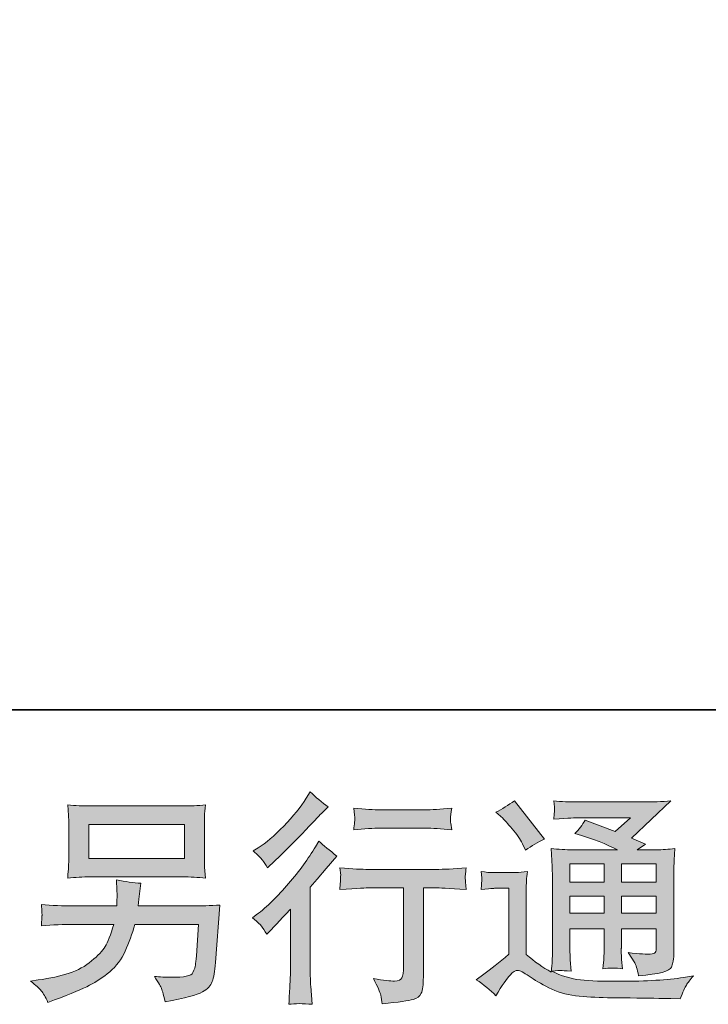
# Model space of a CAD drawing. Units: inches. Extents: x -586 to 3250, y -757 to 1442.
# Drawn here: x 2037 to 2316, y -756 to -357 of the extents above; entities that cross this region are included whole.
import ezdxf

# ---------------------------------------------------------------- set-up
doc = ezdxf.new("R2010")
doc.units = ezdxf.units.IN
doc.header["$MEASUREMENT"] = 0
doc.layers.add('图层 1', color=7, linetype='Continuous')

msp = doc.modelspace()

# ---------------------------------------------------------------- hatches: boundary and pattern name
at = {"layer": '图层 1'}
h = msp.add_hatch(color=7, dxfattribs=at)
h.dxf.hatch_style = 2
edge = h.paths.add_edge_path()
edge.add_spline(control_points=[(2137.25, -727.41), (2137.25, -727.41), (2138.42, -726.15), (2138.42, -726.15), (2138.42, -726.15), (2142.92, -721.47), (2142.92, -721.47), (2143.77, -720.57), (2145.06, -719.15), (2146.8, -717.23), (2146.8, -717.23), (2146.8, -742.64), (2146.8, -742.64), (2146.8, -744.14), (2146.74, -745.89), (2146.62, -747.87), (2146.5, -749.85), (2146.35, -752.49), (2146.17, -755.8), (2148.69, -755.44), (2151.84, -755.44), (2155.57, -755.8), (2155.57, -755.8), (2155.03, -748.5), (2155.03, -748.5), (2154.91, -747.06), (2154.85, -745.1), (2154.85, -742.64), (2154.85, -742.64), (2154.85, -708.31), (2154.85, -708.31), (2154.85, -708.31), (2157.64, -705.07), (2157.64, -705.07), (2157.64, -705.07), (2161.34, -700.83), (2161.34, -700.83), (2161.34, -700.83), (2165.66, -695.79), (2165.66, -695.79), (2162.66, -693.45), (2160.19, -691.4), (2158.27, -689.66), (2158.27, -689.66), (2156.92, -692), (2156.92, -692), (2154.1, -696.75), (2150.49, -701.7), (2146.08, -706.87), (2141.69, -712.04), (2137.34, -716.27), (2133.01, -719.58), (2133.01, -719.58), (2131.48, -720.75), (2131.48, -720.75), (2133.76, -722.43), (2135.69, -724.65), (2137.25, -727.41)], knot_values=[0, 0, 0, 0, 1, 1, 1, 2, 2, 2, 3, 3, 3, 4, 4, 4, 5, 5, 5, 6, 6, 6, 7, 7, 7, 8, 8, 8, 9, 9, 9, 10, 10, 10, 11, 11, 11, 12, 12, 12, 13, 13, 13, 14, 14, 14, 15, 15, 15, 16, 16, 16, 17, 17, 17, 18, 18, 18, 19, 19, 19, 19], degree=3, periodic=0)
edge = h.paths.add_edge_path()
edge.add_spline(control_points=[(2135.51, -697.41), (2136.08, -698.13), (2136.77, -699.15), (2137.55, -700.47), (2137.55, -700.47), (2138.63, -699.48), (2138.63, -699.48), (2143.01, -695.46), (2147.31, -691.19), (2151.51, -686.72), (2155.72, -682.24), (2158.33, -679.51), (2159.35, -678.49), (2159.35, -678.49), (2162.06, -675.88), (2162.06, -675.88), (2159.47, -673.95), (2157.07, -671.91), (2154.85, -669.75), (2154.85, -669.75), (2153.23, -672.36), (2153.23, -672.36), (2151, -675.91), (2147.97, -679.66), (2144.13, -683.62), (2140.28, -687.59), (2136.83, -690.5), (2133.76, -692.36), (2133.76, -692.36), (2131.69, -693.63), (2131.69, -693.63), (2133.67, -695.43), (2134.93, -696.69), (2135.51, -697.41)], knot_values=[0, 0, 0, 0, 1, 1, 1, 2, 2, 2, 3, 3, 3, 4, 4, 4, 5, 5, 5, 6, 6, 6, 7, 7, 7, 8, 8, 8, 9, 9, 9, 10, 10, 10, 11, 11, 11, 11], degree=3, periodic=0)
edge = h.paths.add_edge_path()
edge.add_spline(control_points=[(2166.8, -700.53), (2166.8, -700.53), (2167.16, -703.51), (2167.16, -703.51), (2167.16, -703.66), (2167.13, -704.11), (2167.1, -704.83), (2167.07, -705.55), (2167.04, -706.21), (2167.01, -706.78), (2166.98, -707.35), (2166.92, -708.22), (2166.8, -709.33), (2174.19, -708.85), (2178.03, -708.61), (2178.33, -708.61), (2178.33, -708.61), (2192.57, -708.61), (2192.57, -708.61), (2192.57, -708.61), (2192.57, -740.33), (2192.57, -740.33), (2192.57, -742.73), (2192.36, -744.32), (2191.97, -745.13), (2191.58, -745.95), (2190.59, -746.37), (2188.97, -746.37), (2187.34, -746.43), (2184.49, -746.1), (2180.41, -745.37), (2182.15, -748.68), (2183.14, -750.9), (2183.38, -752.07), (2183.62, -753.24), (2183.8, -754.45), (2183.92, -755.65), (2190.62, -754.93), (2194.79, -754.32), (2196.45, -753.87), (2198.13, -753.42), (2199.22, -752.58), (2199.78, -751.35), (2200.33, -750.12), (2200.62, -747.93), (2200.62, -744.74), (2200.62, -744.74), (2200.62, -708.61), (2200.62, -708.61), (2200.62, -708.61), (2205.67, -708.61), (2205.67, -708.61), (2206.69, -708.61), (2210.8, -708.85), (2218.01, -709.33), (2217.77, -706.78), (2217.62, -705.31), (2217.59, -704.92), (2217.56, -704.56), (2217.59, -704.02), (2217.65, -703.36), (2217.71, -702.7), (2217.83, -701.76), (2218.01, -700.53), (2212.96, -700.95), (2208.82, -701.16), (2205.58, -701.16), (2205.58, -701.16), (2178.33, -701.16), (2178.33, -701.16), (2175.81, -701.16), (2171.97, -700.95), (2166.8, -700.53)], knot_values=[0, 0, 0, 0, 1, 1, 1, 2, 2, 2, 3, 3, 3, 4, 4, 4, 5, 5, 5, 6, 6, 6, 7, 7, 7, 8, 8, 8, 9, 9, 9, 10, 10, 10, 11, 11, 11, 12, 12, 12, 13, 13, 13, 14, 14, 14, 15, 15, 15, 16, 16, 16, 17, 17, 17, 18, 18, 18, 19, 19, 19, 20, 20, 20, 21, 21, 21, 22, 22, 22, 23, 23, 23, 24, 24, 24, 24], degree=3, periodic=0)
edge = h.paths.add_edge_path()
edge.add_spline(control_points=[(2201.34, -677.02), (2201.34, -677.02), (2183.41, -677.02), (2183.41, -677.02), (2180.65, -677.02), (2176.98, -676.81), (2172.42, -676.39), (2172.42, -676.39), (2172.78, -679.24), (2172.78, -679.24), (2172.9, -680.17), (2172.9, -681.1), (2172.78, -682.03), (2172.66, -682.96), (2172.54, -684.01), (2172.42, -685.19), (2176.68, -684.71), (2180.35, -684.47), (2183.41, -684.47), (2183.41, -684.47), (2201.34, -684.47), (2201.34, -684.47), (2204.16, -684.47), (2207.77, -684.71), (2212.15, -685.19), (2212.15, -685.19), (2211.7, -682.42), (2211.7, -682.42), (2211.58, -682.09), (2211.55, -681.55), (2211.61, -680.74), (2211.61, -679.75), (2211.79, -678.28), (2212.15, -676.39), (2207.41, -676.81), (2203.8, -677.02), (2201.34, -677.02)], knot_values=[0, 0, 0, 0, 1, 1, 1, 2, 2, 2, 3, 3, 3, 4, 4, 4, 5, 5, 5, 6, 6, 6, 7, 7, 7, 8, 8, 8, 9, 9, 9, 10, 10, 10, 11, 11, 11, 12, 12, 12, 12], degree=3, periodic=0)
h = msp.add_hatch(color=7, dxfattribs=at)
h.dxf.hatch_style = 2
h.paths.add_polyline_path([(2259.97, -698.85), (2273.78, -698.85), (2273.78, -706.3), (2259.97, -706.3)])
edge = h.paths.add_edge_path()
edge.add_spline(control_points=[(2229.99, -752.31), (2232.46, -748.17), (2234.38, -745.37), (2235.76, -743.93), (2236.96, -742.67), (2237.98, -742.04), (2238.85, -742.07), (2239.72, -742.1), (2241.24, -742.88), (2243.4, -744.38), (2245.55, -745.89), (2248.22, -747.45), (2251.41, -749.1), (2254.59, -750.75), (2258.2, -751.83), (2262.22, -752.31), (2266.25, -752.79), (2270.54, -753.06), (2275.11, -753.12), (2275.11, -753.12), (2284.39, -753.21), (2284.39, -753.21), (2291.71, -753.33), (2297.18, -753.42), (2300.78, -753.48), (2300.78, -753.48), (2304.57, -753.57), (2304.57, -753.57), (2305.65, -750.81), (2306.49, -748.95), (2307.09, -748.02), (2307.69, -747.09), (2308.65, -745.86), (2309.98, -744.29), (2309.98, -744.29), (2305.92, -744.92), (2305.92, -744.92), (2299.55, -745.95), (2290.99, -746.46), (2280.24, -746.46), (2273.39, -746.52), (2268.05, -746.34), (2264.23, -745.92), (2260.42, -745.49), (2256.54, -744.32), (2252.58, -742.4), (2254.68, -742.16), (2255.94, -742.04), (2256.36, -742.07), (2256.78, -742.1), (2258.14, -742.22), (2260.42, -742.4), (2260.42, -742.4), (2260.06, -737.72), (2260.06, -737.72), (2260, -737.06), (2259.97, -735.34), (2259.97, -732.58), (2259.97, -732.58), (2259.97, -725.28), (2259.97, -725.28), (2259.97, -725.28), (2273.78, -725.28), (2273.78, -725.28), (2273.78, -725.28), (2273.78, -733.03), (2273.78, -733.03), (2273.78, -734.65), (2273.75, -735.97), (2273.69, -737.03), (2273.63, -738.08), (2273.51, -739.55), (2273.33, -741.41), (2275.98, -741.05), (2278.6, -741.05), (2281.23, -741.41), (2281.23, -741.41), (2280.89, -737.63), (2280.89, -737.63), (2280.83, -737.21), (2280.78, -736.36), (2280.75, -735.13), (2280.72, -733.9), (2280.74, -733.21), (2280.8, -733.03), (2280.8, -733.03), (2280.89, -725.28), (2280.89, -725.28), (2280.89, -725.28), (2294.93, -725.28), (2294.93, -725.28), (2294.93, -725.28), (2294.93, -732.4), (2294.93, -732.4), (2294.93, -733.6), (2294.78, -734.38), (2294.48, -734.77), (2294.18, -735.16), (2293.52, -735.4), (2292.5, -735.46), (2291.35, -735.58), (2288.35, -735.37), (2283.48, -734.83), (2283.48, -734.83), (2286.19, -738.98), (2286.19, -738.98), (2286.67, -739.7), (2287.18, -741.44), (2287.72, -744.2), (2295.98, -743.6), (2300.42, -742.43), (2301.02, -740.69), (2301.63, -738.95), (2301.96, -737.57), (2302.02, -736.54), (2302.02, -736.54), (2302.02, -703.63), (2302.02, -703.63), (2302.02, -701.98), (2302.05, -700.32), (2302.11, -698.58), (2302.17, -696.87), (2302.29, -694.92), (2302.47, -692.75), (2299.88, -693.05), (2297.36, -693.21), (2294.91, -693.21), (2294.91, -693.21), (2287.18, -693.21), (2287.18, -693.21), (2287.18, -693.21), (2290.51, -690.95), (2290.51, -690.95), (2290.51, -690.95), (2284.85, -688.55), (2284.85, -688.55), (2284.85, -688.55), (2300.75, -673.41), (2300.75, -673.41), (2297.15, -673.71), (2293.52, -673.86), (2289.79, -673.86), (2289.79, -673.86), (2263.48, -673.86), (2263.48, -673.86), (2259.82, -673.86), (2256.45, -673.71), (2253.42, -673.41), (2253.66, -675.45), (2253.75, -676.63), (2253.72, -676.99), (2253.69, -677.35), (2253.66, -677.83), (2253.63, -678.4), (2253.6, -678.94), (2253.54, -679.75), (2253.42, -680.77), (2259.52, -680.41), (2262.7, -680.23), (2262.94, -680.23), (2262.94, -680.23), (2284.49, -680.23), (2284.49, -680.23), (2284.49, -680.23), (2278.29, -685.85), (2278.29, -685.85), (2278.29, -685.85), (2266.15, -681.22), (2266.15, -681.22), (2264.97, -683.11), (2263.57, -684.95), (2261.95, -686.66), (2269.25, -688.82), (2275, -690.98), (2279.19, -693.21), (2279.19, -693.21), (2261.05, -693.21), (2261.05, -693.21), (2258.23, -693.21), (2255.33, -693.05), (2252.34, -692.75), (2252.34, -692.75), (2252.61, -697.62), (2252.61, -697.62), (2252.79, -701.19), (2252.88, -703.06), (2252.88, -703.18), (2252.88, -703.18), (2252.88, -733.45), (2252.88, -733.45), (2252.88, -735.55), (2252.85, -737.15), (2252.79, -738.23), (2252.71, -739.31), (2252.59, -740.81), (2252.4, -742.73), (2249.01, -740.93), (2245.64, -738.56), (2242.31, -735.61), (2242.31, -735.61), (2242.31, -708.31), (2242.31, -708.31), (2242.31, -707.35), (2242.31, -706.45), (2242.34, -705.61), (2242.37, -704.77), (2242.52, -703.54), (2242.76, -701.98), (2240.99, -702.28), (2239.44, -702.46), (2238.1, -702.46), (2238.1, -702.46), (2229.27, -702.46), (2229.27, -702.46), (2227.59, -702.46), (2225.82, -702.31), (2223.96, -702.01), (2223.96, -702.01), (2224.32, -704.56), (2224.32, -704.56), (2224.32, -704.71), (2224.29, -705.1), (2224.26, -705.67), (2224.23, -706.27), (2224.2, -706.78), (2224.17, -707.23), (2224.14, -707.68), (2224.08, -708.34), (2223.96, -709.27), (2223.96, -709.27), (2227.02, -709), (2227.02, -709), (2228.46, -708.88), (2229.27, -708.82), (2229.45, -708.82), (2229.45, -708.82), (2235.22, -708.82), (2235.22, -708.82), (2235.22, -708.82), (2235.22, -735.55), (2235.22, -735.55), (2231.26, -738.92), (2227.89, -741.59), (2225.13, -743.57), (2225.13, -743.57), (2222.06, -745.83), (2222.06, -745.83), (2225.07, -747.87), (2227.71, -750.03), (2229.99, -752.31)], knot_values=[0, 0, 0, 0, 1, 1, 1, 2, 2, 2, 3, 3, 3, 4, 4, 4, 5, 5, 5, 6, 6, 6, 7, 7, 7, 8, 8, 8, 9, 9, 9, 10, 10, 10, 11, 11, 11, 12, 12, 12, 13, 13, 13, 14, 14, 14, 15, 15, 15, 16, 16, 16, 17, 17, 17, 18, 18, 18, 19, 19, 19, 20, 20, 20, 21, 21, 21, 22, 22, 22, 23, 23, 23, 24, 24, 24, 25, 25, 25, 26, 26, 26, 27, 27, 27, 28, 28, 28, 29, 29, 29, 30, 30, 30, 31, 31, 31, 32, 32, 32, 33, 33, 33, 34, 34, 34, 35, 35, 35, 36, 36, 36, 37, 37, 37, 38, 38, 38, 39, 39, 39, 40, 40, 40, 41, 41, 41, 42, 42, 42, 43, 43, 43, 44, 44, 44, 45, 45, 45, 46, 46, 46, 47, 47, 47, 48, 48, 48, 49, 49, 49, 50, 50, 50, 51, 51, 51, 52, 52, 52, 53, 53, 53, 54, 54, 54, 55, 55, 55, 56, 56, 56, 57, 57, 57, 58, 58, 58, 59, 59, 59, 60, 60, 60, 61, 61, 61, 62, 62, 62, 63, 63, 63, 64, 64, 64, 65, 65, 65, 66, 66, 66, 67, 67, 67, 68, 68, 68, 69, 69, 69, 70, 70, 70, 71, 71, 71, 72, 72, 72, 73, 73, 73, 74, 74, 74, 75, 75, 75, 76, 76, 76, 77, 77, 77, 78, 78, 78, 79, 79, 79, 80, 80, 80, 81, 81, 81, 82, 82, 82, 83, 83, 83, 83], degree=3, periodic=0)
h.paths.add_polyline_path([(2259.97, -711.95), (2273.78, -711.95), (2273.78, -718.91), (2259.97, -718.91)])
h.paths.add_polyline_path([(2280.87, -711.95), (2294.93, -711.95), (2294.93, -718.91), (2280.87, -718.91)])
h.paths.add_polyline_path([(2280.87, -698.85), (2294.93, -698.85), (2294.93, -706.3), (2280.87, -706.3)])
edge = h.paths.add_edge_path()
edge.add_spline(control_points=[(2232.79, -680.47), (2233.45, -681.13), (2234.71, -682.54), (2236.57, -684.71), (2238.43, -686.87), (2239.81, -688.88), (2240.72, -690.74), (2240.72, -690.74), (2241.98, -693.36), (2241.98, -693.36), (2244.38, -691.61), (2246.96, -690.11), (2249.73, -688.85), (2249.73, -688.85), (2237.47, -673.35), (2237.47, -673.35), (2235.07, -675.15), (2232.58, -676.72), (2229.99, -678.04), (2229.99, -678.04), (2232.79, -680.47), (2232.79, -680.47)], knot_values=[0, 0, 0, 0, 1, 1, 1, 2, 2, 2, 3, 3, 3, 4, 4, 4, 5, 5, 5, 6, 6, 6, 7, 7, 7, 7], degree=3, periodic=0)
h = msp.add_hatch(color=7, dxfattribs=at)
h.dxf.hatch_style = 2
h.paths.add_polyline_path([(2065.14, -682.93), (2103.94, -682.93), (2103.94, -696.75), (2065.14, -696.75)])
edge = h.paths.add_edge_path()
edge.add_spline(control_points=[(2045.97, -750.3), (2046.72, -751.23), (2047.63, -752.82), (2048.65, -755.05), (2048.65, -755.05), (2051.26, -754.05), (2051.26, -754.05), (2058.05, -751.53), (2062.79, -749.55), (2065.53, -748.11), (2068.26, -746.67), (2070.99, -744.83), (2073.69, -742.61), (2076.4, -740.39), (2078.47, -737.6), (2079.94, -734.23), (2081.41, -730.87), (2082.74, -727.26), (2083.88, -723.42), (2083.88, -723.42), (2109.65, -723.42), (2109.65, -723.42), (2109.65, -723.42), (2108.74, -736.12), (2108.74, -736.12), (2108.56, -737.99), (2108.44, -739.25), (2108.38, -739.94), (2108.32, -740.63), (2107.96, -741.65), (2107.33, -742.97), (2106.7, -744.29), (2103.79, -744.92), (2098.56, -744.86), (2096.22, -744.86), (2093.94, -744.74), (2091.72, -744.5), (2093.46, -747.27), (2094.42, -748.83), (2094.6, -749.22), (2094.78, -749.61), (2095.29, -751.47), (2096.13, -754.78), (2104.12, -753.33), (2109.14, -752.01), (2111.21, -750.81), (2113.28, -749.61), (2114.6, -748.2), (2115.17, -746.61), (2115.74, -745.01), (2116.19, -742.46), (2116.49, -738.92), (2116.49, -738.92), (2118.3, -715.61), (2118.3, -715.61), (2114.33, -715.85), (2110.67, -715.97), (2107.3, -715.97), (2107.3, -715.97), (2085.14, -715.97), (2085.14, -715.97), (2085.14, -715.97), (2085.41, -713.27), (2085.41, -713.27), (2085.41, -713.27), (2085.86, -710.02), (2085.86, -710.02), (2085.86, -710.02), (2086.31, -706.78), (2086.31, -706.78), (2083.31, -706.54), (2080, -706.09), (2076.4, -705.43), (2076.4, -705.43), (2076.58, -709.75), (2076.58, -709.75), (2076.58, -709.75), (2076.67, -711.38), (2076.67, -711.38), (2076.67, -711.74), (2076.64, -712.34), (2076.58, -713.21), (2076.52, -714.08), (2076.49, -715.01), (2076.49, -715.97), (2076.49, -715.97), (2059.64, -715.97), (2059.64, -715.97), (2054.59, -715.97), (2050.06, -715.79), (2046.03, -715.43), (2046.03, -715.43), (2046.21, -718.13), (2046.21, -718.13), (2046.27, -719.21), (2046.27, -719.82), (2046.24, -719.97), (2046.21, -720.12), (2046.18, -720.54), (2046.15, -721.14), (2046.12, -721.77), (2046.09, -722.73), (2046.03, -723.96), (2050.42, -723.6), (2054.95, -723.42), (2059.64, -723.42), (2059.64, -723.42), (2075.32, -723.42), (2075.32, -723.42), (2074.06, -727.68), (2072.88, -730.69), (2071.8, -732.43), (2070.72, -734.17), (2068.89, -736.09), (2066.34, -738.23), (2063.78, -740.36), (2060.75, -742.01), (2057.21, -743.18), (2053.66, -744.35), (2049.49, -745.28), (2044.68, -745.95), (2044.68, -745.95), (2041.62, -746.4), (2041.62, -746.4), (2043.78, -748.08), (2045.22, -749.37), (2045.97, -750.3)], knot_values=[0, 0, 0, 0, 1, 1, 1, 2, 2, 2, 3, 3, 3, 4, 4, 4, 5, 5, 5, 6, 6, 6, 7, 7, 7, 8, 8, 8, 9, 9, 9, 10, 10, 10, 11, 11, 11, 12, 12, 12, 13, 13, 13, 14, 14, 14, 15, 15, 15, 16, 16, 16, 17, 17, 17, 18, 18, 18, 19, 19, 19, 20, 20, 20, 21, 21, 21, 22, 22, 22, 23, 23, 23, 24, 24, 24, 25, 25, 25, 26, 26, 26, 27, 27, 27, 28, 28, 28, 29, 29, 29, 30, 30, 30, 31, 31, 31, 32, 32, 32, 33, 33, 33, 34, 34, 34, 35, 35, 35, 36, 36, 36, 37, 37, 37, 38, 38, 38, 39, 39, 39, 40, 40, 40, 41, 41, 41, 42, 42, 42, 42], degree=3, periodic=0)
edge = h.paths.add_edge_path()
edge.add_spline(control_points=[(2065.9, -704.2), (2065.9, -704.2), (2103.07, -704.2), (2103.07, -704.2), (2106.25, -704.2), (2109.38, -704.35), (2112.44, -704.65), (2112.44, -704.65), (2112.08, -700.2), (2112.08, -700.2), (2112.02, -699.6), (2111.99, -698.07), (2111.99, -695.58), (2111.99, -695.58), (2111.99, -684.25), (2111.99, -684.25), (2111.99, -682.15), (2111.99, -680.56), (2112.02, -679.51), (2112.05, -678.46), (2112.2, -676.96), (2112.44, -675.03), (2109.38, -675.33), (2106.25, -675.48), (2103.07, -675.48), (2103.07, -675.48), (2065.99, -675.48), (2065.99, -675.48), (2062.81, -675.48), (2059.7, -675.33), (2056.64, -675.03), (2056.64, -675.03), (2057, -679.36), (2057, -679.36), (2057.06, -680.05), (2057.09, -681.67), (2057.09, -684.25), (2057.09, -684.25), (2057.09, -695.49), (2057.09, -695.49), (2057.09, -697.5), (2057.06, -699.03), (2057, -700.11), (2056.94, -701.19), (2056.82, -702.73), (2056.64, -704.65), (2059.7, -704.35), (2062.78, -704.2), (2065.9, -704.2)], knot_values=[0, 0, 0, 0, 1, 1, 1, 2, 2, 2, 3, 3, 3, 4, 4, 4, 5, 5, 5, 6, 6, 6, 7, 7, 7, 8, 8, 8, 9, 9, 9, 10, 10, 10, 11, 11, 11, 12, 12, 12, 13, 13, 13, 14, 14, 14, 15, 15, 15, 16, 16, 16, 16], degree=3, periodic=0)

# ---------------------------------------------------------------- linework, layer by layer
at = {"layer": '图层 1', "color": 7, "lineweight": 35}
msp.add_lwpolyline([(3249.88, -636.5), (-586.01, -636.5), (-586.01, 1281.46), (3249.88, 1281.46), (3249.88, -636.5)], dxfattribs=at)
at = {"layer": '图层 1', "color": 7, "lineweight": 0}
for points in [[(2065.14, -682.93), (2103.94, -682.93), (2103.94, -696.75), (2065.14, -696.75), (2065.14, -682.93)], [(2259.97, -698.85), (2273.78, -698.85), (2273.78, -706.3), (2259.97, -706.3), (2259.97, -698.85)], [(2280.87, -698.85), (2294.93, -698.85), (2294.93, -706.3), (2280.87, -706.3), (2280.87, -698.85)], [(2259.97, -711.95), (2273.78, -711.95), (2273.78, -718.91), (2259.97, -718.91), (2259.97, -711.95)], [(2280.87, -711.95), (2294.93, -711.95), (2294.93, -718.91), (2280.87, -718.91), (2280.87, -711.95)]]:
    msp.add_lwpolyline(points, dxfattribs=at)
for points, knots in [([(2135.51, -697.41), (2136.08, -698.13), (2136.77, -699.15), (2137.55, -700.47), (2137.55, -700.47), (2138.63, -699.48), (2138.63, -699.48), (2143.01, -695.46), (2147.31, -691.19), (2151.51, -686.72), (2155.72, -682.24), (2158.33, -679.51), (2159.35, -678.49), (2159.35, -678.49), (2162.06, -675.88), (2162.06, -675.88), (2159.47, -673.95), (2157.07, -671.91), (2154.85, -669.75), (2154.85, -669.75), (2153.23, -672.36), (2153.23, -672.36), (2151, -675.91), (2147.97, -679.66), (2144.13, -683.62), (2140.28, -687.59), (2136.83, -690.5), (2133.76, -692.36), (2133.76, -692.36), (2131.69, -693.63), (2131.69, -693.63), (2133.67, -695.43), (2134.93, -696.69), (2135.51, -697.41)], [0, 0, 0, 0, 1, 1, 1, 2, 2, 2, 3, 3, 3, 4, 4, 4, 5, 5, 5, 6, 6, 6, 7, 7, 7, 8, 8, 8, 9, 9, 9, 10, 10, 10, 11, 11, 11, 11]), ([(2229.99, -752.31), (2232.46, -748.17), (2234.38, -745.37), (2235.76, -743.93), (2236.96, -742.67), (2237.98, -742.04), (2238.85, -742.07), (2239.72, -742.1), (2241.24, -742.88), (2243.4, -744.38), (2245.55, -745.89), (2248.22, -747.45), (2251.41, -749.1), (2254.59, -750.75), (2258.2, -751.83), (2262.22, -752.31), (2266.25, -752.79), (2270.54, -753.06), (2275.11, -753.12), (2275.11, -753.12), (2284.39, -753.21), (2284.39, -753.21), (2291.71, -753.33), (2297.18, -753.42), (2300.78, -753.48), (2300.78, -753.48), (2304.57, -753.57), (2304.57, -753.57), (2305.65, -750.81), (2306.49, -748.95), (2307.09, -748.02), (2307.69, -747.09), (2308.65, -745.86), (2309.98, -744.29), (2309.98, -744.29), (2305.92, -744.92), (2305.92, -744.92), (2299.55, -745.95), (2290.99, -746.46), (2280.24, -746.46), (2273.39, -746.52), (2268.05, -746.34), (2264.23, -745.92), (2260.42, -745.49), (2256.54, -744.32), (2252.58, -742.4), (2254.68, -742.16), (2255.94, -742.04), (2256.36, -742.07), (2256.78, -742.1), (2258.14, -742.22), (2260.42, -742.4), (2260.42, -742.4), (2260.06, -737.72), (2260.06, -737.72), (2260, -737.06), (2259.97, -735.34), (2259.97, -732.58), (2259.97, -732.58), (2259.97, -725.28), (2259.97, -725.28), (2259.97, -725.28), (2273.78, -725.28), (2273.78, -725.28), (2273.78, -725.28), (2273.78, -733.03), (2273.78, -733.03), (2273.78, -734.65), (2273.75, -735.97), (2273.69, -737.03), (2273.63, -738.08), (2273.51, -739.55), (2273.33, -741.41), (2275.98, -741.05), (2278.6, -741.05), (2281.23, -741.41), (2281.23, -741.41), (2280.89, -737.63), (2280.89, -737.63), (2280.83, -737.21), (2280.78, -736.36), (2280.75, -735.13), (2280.72, -733.9), (2280.74, -733.21), (2280.8, -733.03), (2280.8, -733.03), (2280.89, -725.28), (2280.89, -725.28), (2280.89, -725.28), (2294.93, -725.28), (2294.93, -725.28), (2294.93, -725.28), (2294.93, -732.4), (2294.93, -732.4), (2294.93, -733.6), (2294.78, -734.38), (2294.48, -734.77), (2294.18, -735.16), (2293.52, -735.4), (2292.5, -735.46), (2291.35, -735.58), (2288.35, -735.37), (2283.48, -734.83), (2283.48, -734.83), (2286.19, -738.98), (2286.19, -738.98), (2286.67, -739.7), (2287.18, -741.44), (2287.72, -744.2), (2295.98, -743.6), (2300.42, -742.43), (2301.02, -740.69), (2301.63, -738.95), (2301.96, -737.57), (2302.02, -736.54), (2302.02, -736.54), (2302.02, -703.63), (2302.02, -703.63), (2302.02, -701.98), (2302.05, -700.32), (2302.11, -698.58), (2302.17, -696.87), (2302.29, -694.92), (2302.47, -692.75), (2299.88, -693.05), (2297.36, -693.21), (2294.91, -693.21), (2294.91, -693.21), (2287.18, -693.21), (2287.18, -693.21), (2287.18, -693.21), (2290.51, -690.95), (2290.51, -690.95), (2290.51, -690.95), (2284.85, -688.55), (2284.85, -688.55), (2284.85, -688.55), (2300.75, -673.41), (2300.75, -673.41), (2297.15, -673.71), (2293.52, -673.86), (2289.79, -673.86), (2289.79, -673.86), (2263.48, -673.86), (2263.48, -673.86), (2259.82, -673.86), (2256.45, -673.71), (2253.42, -673.41), (2253.66, -675.45), (2253.75, -676.63), (2253.72, -676.99), (2253.69, -677.35), (2253.66, -677.83), (2253.63, -678.4), (2253.6, -678.94), (2253.54, -679.75), (2253.42, -680.77), (2259.52, -680.41), (2262.7, -680.23), (2262.94, -680.23), (2262.94, -680.23), (2284.49, -680.23), (2284.49, -680.23), (2284.49, -680.23), (2278.29, -685.85), (2278.29, -685.85), (2278.29, -685.85), (2266.15, -681.22), (2266.15, -681.22), (2264.97, -683.11), (2263.57, -684.95), (2261.95, -686.66), (2269.25, -688.82), (2275, -690.98), (2279.19, -693.21), (2279.19, -693.21), (2261.05, -693.21), (2261.05, -693.21), (2258.23, -693.21), (2255.33, -693.05), (2252.34, -692.75), (2252.34, -692.75), (2252.61, -697.62), (2252.61, -697.62), (2252.79, -701.19), (2252.88, -703.06), (2252.88, -703.18), (2252.88, -703.18), (2252.88, -733.45), (2252.88, -733.45), (2252.88, -735.55), (2252.85, -737.15), (2252.79, -738.23), (2252.71, -739.31), (2252.59, -740.81), (2252.4, -742.73), (2249.01, -740.93), (2245.64, -738.56), (2242.31, -735.61), (2242.31, -735.61), (2242.31, -708.31), (2242.31, -708.31), (2242.31, -707.35), (2242.31, -706.45), (2242.34, -705.61), (2242.37, -704.77), (2242.52, -703.54), (2242.76, -701.98), (2240.99, -702.28), (2239.44, -702.46), (2238.1, -702.46), (2238.1, -702.46), (2229.27, -702.46), (2229.27, -702.46), (2227.59, -702.46), (2225.82, -702.31), (2223.96, -702.01), (2223.96, -702.01), (2224.32, -704.56), (2224.32, -704.56), (2224.32, -704.71), (2224.29, -705.1), (2224.26, -705.67), (2224.23, -706.27), (2224.2, -706.78), (2224.17, -707.23), (2224.14, -707.68), (2224.08, -708.34), (2223.96, -709.27), (2223.96, -709.27), (2227.02, -709), (2227.02, -709), (2228.46, -708.88), (2229.27, -708.82), (2229.45, -708.82), (2229.45, -708.82), (2235.22, -708.82), (2235.22, -708.82), (2235.22, -708.82), (2235.22, -735.55), (2235.22, -735.55), (2231.26, -738.92), (2227.89, -741.59), (2225.13, -743.57), (2225.13, -743.57), (2222.06, -745.83), (2222.06, -745.83), (2225.07, -747.87), (2227.71, -750.03), (2229.99, -752.31)], [0, 0, 0, 0, 1, 1, 1, 2, 2, 2, 3, 3, 3, 4, 4, 4, 5, 5, 5, 6, 6, 6, 7, 7, 7, 8, 8, 8, 9, 9, 9, 10, 10, 10, 11, 11, 11, 12, 12, 12, 13, 13, 13, 14, 14, 14, 15, 15, 15, 16, 16, 16, 17, 17, 17, 18, 18, 18, 19, 19, 19, 20, 20, 20, 21, 21, 21, 22, 22, 22, 23, 23, 23, 24, 24, 24, 25, 25, 25, 26, 26, 26, 27, 27, 27, 28, 28, 28, 29, 29, 29, 30, 30, 30, 31, 31, 31, 32, 32, 32, 33, 33, 33, 34, 34, 34, 35, 35, 35, 36, 36, 36, 37, 37, 37, 38, 38, 38, 39, 39, 39, 40, 40, 40, 41, 41, 41, 42, 42, 42, 43, 43, 43, 44, 44, 44, 45, 45, 45, 46, 46, 46, 47, 47, 47, 48, 48, 48, 49, 49, 49, 50, 50, 50, 51, 51, 51, 52, 52, 52, 53, 53, 53, 54, 54, 54, 55, 55, 55, 56, 56, 56, 57, 57, 57, 58, 58, 58, 59, 59, 59, 60, 60, 60, 61, 61, 61, 62, 62, 62, 63, 63, 63, 64, 64, 64, 65, 65, 65, 66, 66, 66, 67, 67, 67, 68, 68, 68, 69, 69, 69, 70, 70, 70, 71, 71, 71, 72, 72, 72, 73, 73, 73, 74, 74, 74, 75, 75, 75, 76, 76, 76, 77, 77, 77, 78, 78, 78, 79, 79, 79, 80, 80, 80, 81, 81, 81, 82, 82, 82, 83, 83, 83, 83]), ([(2232.79, -680.47), (2233.45, -681.13), (2234.71, -682.54), (2236.57, -684.71), (2238.43, -686.87), (2239.81, -688.88), (2240.72, -690.74), (2240.72, -690.74), (2241.98, -693.36), (2241.98, -693.36), (2244.38, -691.61), (2246.96, -690.11), (2249.73, -688.85), (2249.73, -688.85), (2237.47, -673.35), (2237.47, -673.35), (2235.07, -675.15), (2232.58, -676.72), (2229.99, -678.04), (2229.99, -678.04), (2232.79, -680.47), (2232.79, -680.47)], [0, 0, 0, 0, 1, 1, 1, 2, 2, 2, 3, 3, 3, 4, 4, 4, 5, 5, 5, 6, 6, 6, 7, 7, 7, 7]), ([(2065.9, -704.2), (2065.9, -704.2), (2103.07, -704.2), (2103.07, -704.2), (2106.25, -704.2), (2109.38, -704.35), (2112.44, -704.65), (2112.44, -704.65), (2112.08, -700.2), (2112.08, -700.2), (2112.02, -699.6), (2111.99, -698.07), (2111.99, -695.58), (2111.99, -695.58), (2111.99, -684.25), (2111.99, -684.25), (2111.99, -682.15), (2111.99, -680.56), (2112.02, -679.51), (2112.05, -678.46), (2112.2, -676.96), (2112.44, -675.03), (2109.38, -675.33), (2106.25, -675.48), (2103.07, -675.48), (2103.07, -675.48), (2065.99, -675.48), (2065.99, -675.48), (2062.81, -675.48), (2059.7, -675.33), (2056.64, -675.03), (2056.64, -675.03), (2057, -679.36), (2057, -679.36), (2057.06, -680.05), (2057.09, -681.67), (2057.09, -684.25), (2057.09, -684.25), (2057.09, -695.49), (2057.09, -695.49), (2057.09, -697.5), (2057.06, -699.03), (2057, -700.11), (2056.94, -701.19), (2056.82, -702.73), (2056.64, -704.65), (2059.7, -704.35), (2062.78, -704.2), (2065.9, -704.2)], [0, 0, 0, 0, 1, 1, 1, 2, 2, 2, 3, 3, 3, 4, 4, 4, 5, 5, 5, 6, 6, 6, 7, 7, 7, 8, 8, 8, 9, 9, 9, 10, 10, 10, 11, 11, 11, 12, 12, 12, 13, 13, 13, 14, 14, 14, 15, 15, 15, 16, 16, 16, 16]), ([(2201.34, -677.02), (2201.34, -677.02), (2183.41, -677.02), (2183.41, -677.02), (2180.65, -677.02), (2176.98, -676.81), (2172.42, -676.39), (2172.42, -676.39), (2172.78, -679.24), (2172.78, -679.24), (2172.9, -680.17), (2172.9, -681.1), (2172.78, -682.03), (2172.66, -682.96), (2172.54, -684.01), (2172.42, -685.19), (2176.68, -684.71), (2180.35, -684.47), (2183.41, -684.47), (2183.41, -684.47), (2201.34, -684.47), (2201.34, -684.47), (2204.16, -684.47), (2207.77, -684.71), (2212.15, -685.19), (2212.15, -685.19), (2211.7, -682.42), (2211.7, -682.42), (2211.58, -682.09), (2211.55, -681.55), (2211.61, -680.74), (2211.61, -679.75), (2211.79, -678.28), (2212.15, -676.39), (2207.41, -676.81), (2203.8, -677.02), (2201.34, -677.02)], [0, 0, 0, 0, 1, 1, 1, 2, 2, 2, 3, 3, 3, 4, 4, 4, 5, 5, 5, 6, 6, 6, 7, 7, 7, 8, 8, 8, 9, 9, 9, 10, 10, 10, 11, 11, 11, 12, 12, 12, 12]), ([(2137.25, -727.41), (2137.25, -727.41), (2138.42, -726.15), (2138.42, -726.15), (2138.42, -726.15), (2142.92, -721.47), (2142.92, -721.47), (2143.77, -720.57), (2145.06, -719.15), (2146.8, -717.23), (2146.8, -717.23), (2146.8, -742.64), (2146.8, -742.64), (2146.8, -744.14), (2146.74, -745.89), (2146.62, -747.87), (2146.5, -749.85), (2146.35, -752.49), (2146.17, -755.8), (2148.69, -755.44), (2151.84, -755.44), (2155.57, -755.8), (2155.57, -755.8), (2155.03, -748.5), (2155.03, -748.5), (2154.91, -747.06), (2154.85, -745.1), (2154.85, -742.64), (2154.85, -742.64), (2154.85, -708.31), (2154.85, -708.31), (2154.85, -708.31), (2157.64, -705.07), (2157.64, -705.07), (2157.64, -705.07), (2161.34, -700.83), (2161.34, -700.83), (2161.34, -700.83), (2165.66, -695.79), (2165.66, -695.79), (2162.66, -693.45), (2160.19, -691.4), (2158.27, -689.66), (2158.27, -689.66), (2156.92, -692), (2156.92, -692), (2154.1, -696.75), (2150.49, -701.7), (2146.08, -706.87), (2141.69, -712.04), (2137.34, -716.27), (2133.01, -719.58), (2133.01, -719.58), (2131.48, -720.75), (2131.48, -720.75), (2133.76, -722.43), (2135.69, -724.65), (2137.25, -727.41)], [0, 0, 0, 0, 1, 1, 1, 2, 2, 2, 3, 3, 3, 4, 4, 4, 5, 5, 5, 6, 6, 6, 7, 7, 7, 8, 8, 8, 9, 9, 9, 10, 10, 10, 11, 11, 11, 12, 12, 12, 13, 13, 13, 14, 14, 14, 15, 15, 15, 16, 16, 16, 17, 17, 17, 18, 18, 18, 19, 19, 19, 19]), ([(2166.8, -700.53), (2166.8, -700.53), (2167.16, -703.51), (2167.16, -703.51), (2167.16, -703.66), (2167.13, -704.11), (2167.1, -704.83), (2167.07, -705.55), (2167.04, -706.21), (2167.01, -706.78), (2166.98, -707.35), (2166.92, -708.22), (2166.8, -709.33), (2174.19, -708.85), (2178.03, -708.61), (2178.33, -708.61), (2178.33, -708.61), (2192.57, -708.61), (2192.57, -708.61), (2192.57, -708.61), (2192.57, -740.33), (2192.57, -740.33), (2192.57, -742.73), (2192.36, -744.32), (2191.97, -745.13), (2191.58, -745.95), (2190.59, -746.37), (2188.97, -746.37), (2187.34, -746.43), (2184.49, -746.1), (2180.41, -745.37), (2182.15, -748.68), (2183.14, -750.9), (2183.38, -752.07), (2183.62, -753.24), (2183.8, -754.45), (2183.92, -755.65), (2190.62, -754.93), (2194.79, -754.32), (2196.45, -753.87), (2198.13, -753.42), (2199.22, -752.58), (2199.78, -751.35), (2200.33, -750.12), (2200.62, -747.93), (2200.62, -744.74), (2200.62, -744.74), (2200.62, -708.61), (2200.62, -708.61), (2200.62, -708.61), (2205.67, -708.61), (2205.67, -708.61), (2206.69, -708.61), (2210.8, -708.85), (2218.01, -709.33), (2217.77, -706.78), (2217.62, -705.31), (2217.59, -704.92), (2217.56, -704.56), (2217.59, -704.02), (2217.65, -703.36), (2217.71, -702.7), (2217.83, -701.76), (2218.01, -700.53), (2212.96, -700.95), (2208.82, -701.16), (2205.58, -701.16), (2205.58, -701.16), (2178.33, -701.16), (2178.33, -701.16), (2175.81, -701.16), (2171.97, -700.95), (2166.8, -700.53)], [0, 0, 0, 0, 1, 1, 1, 2, 2, 2, 3, 3, 3, 4, 4, 4, 5, 5, 5, 6, 6, 6, 7, 7, 7, 8, 8, 8, 9, 9, 9, 10, 10, 10, 11, 11, 11, 12, 12, 12, 13, 13, 13, 14, 14, 14, 15, 15, 15, 16, 16, 16, 17, 17, 17, 18, 18, 18, 19, 19, 19, 20, 20, 20, 21, 21, 21, 22, 22, 22, 23, 23, 23, 24, 24, 24, 24]), ([(2045.97, -750.3), (2046.72, -751.23), (2047.63, -752.82), (2048.65, -755.05), (2048.65, -755.05), (2051.26, -754.05), (2051.26, -754.05), (2058.05, -751.53), (2062.79, -749.55), (2065.53, -748.11), (2068.26, -746.67), (2070.99, -744.83), (2073.69, -742.61), (2076.4, -740.39), (2078.47, -737.6), (2079.94, -734.23), (2081.41, -730.87), (2082.74, -727.26), (2083.88, -723.42), (2083.88, -723.42), (2109.65, -723.42), (2109.65, -723.42), (2109.65, -723.42), (2108.74, -736.12), (2108.74, -736.12), (2108.56, -737.99), (2108.44, -739.25), (2108.38, -739.94), (2108.32, -740.63), (2107.96, -741.65), (2107.33, -742.97), (2106.7, -744.29), (2103.79, -744.92), (2098.56, -744.86), (2096.22, -744.86), (2093.94, -744.74), (2091.72, -744.5), (2093.46, -747.27), (2094.42, -748.83), (2094.6, -749.22), (2094.78, -749.61), (2095.29, -751.47), (2096.13, -754.78), (2104.12, -753.33), (2109.14, -752.01), (2111.21, -750.81), (2113.28, -749.61), (2114.6, -748.2), (2115.17, -746.61), (2115.74, -745.01), (2116.19, -742.46), (2116.49, -738.92), (2116.49, -738.92), (2118.3, -715.61), (2118.3, -715.61), (2114.33, -715.85), (2110.67, -715.97), (2107.3, -715.97), (2107.3, -715.97), (2085.14, -715.97), (2085.14, -715.97), (2085.14, -715.97), (2085.41, -713.27), (2085.41, -713.27), (2085.41, -713.27), (2085.86, -710.02), (2085.86, -710.02), (2085.86, -710.02), (2086.31, -706.78), (2086.31, -706.78), (2083.31, -706.54), (2080, -706.09), (2076.4, -705.43), (2076.4, -705.43), (2076.58, -709.75), (2076.58, -709.75), (2076.58, -709.75), (2076.67, -711.38), (2076.67, -711.38), (2076.67, -711.74), (2076.64, -712.34), (2076.58, -713.21), (2076.52, -714.08), (2076.49, -715.01), (2076.49, -715.97), (2076.49, -715.97), (2059.64, -715.97), (2059.64, -715.97), (2054.59, -715.97), (2050.06, -715.79), (2046.03, -715.43), (2046.03, -715.43), (2046.21, -718.13), (2046.21, -718.13), (2046.27, -719.21), (2046.27, -719.82), (2046.24, -719.97), (2046.21, -720.12), (2046.18, -720.54), (2046.15, -721.14), (2046.12, -721.77), (2046.09, -722.73), (2046.03, -723.96), (2050.42, -723.6), (2054.95, -723.42), (2059.64, -723.42), (2059.64, -723.42), (2075.32, -723.42), (2075.32, -723.42), (2074.06, -727.68), (2072.88, -730.69), (2071.8, -732.43), (2070.72, -734.17), (2068.89, -736.09), (2066.34, -738.23), (2063.78, -740.36), (2060.75, -742.01), (2057.21, -743.18), (2053.66, -744.35), (2049.49, -745.28), (2044.68, -745.95), (2044.68, -745.95), (2041.62, -746.4), (2041.62, -746.4), (2043.78, -748.08), (2045.22, -749.37), (2045.97, -750.3)], [0, 0, 0, 0, 1, 1, 1, 2, 2, 2, 3, 3, 3, 4, 4, 4, 5, 5, 5, 6, 6, 6, 7, 7, 7, 8, 8, 8, 9, 9, 9, 10, 10, 10, 11, 11, 11, 12, 12, 12, 13, 13, 13, 14, 14, 14, 15, 15, 15, 16, 16, 16, 17, 17, 17, 18, 18, 18, 19, 19, 19, 20, 20, 20, 21, 21, 21, 22, 22, 22, 23, 23, 23, 24, 24, 24, 25, 25, 25, 26, 26, 26, 27, 27, 27, 28, 28, 28, 29, 29, 29, 30, 30, 30, 31, 31, 31, 32, 32, 32, 33, 33, 33, 34, 34, 34, 35, 35, 35, 36, 36, 36, 37, 37, 37, 38, 38, 38, 39, 39, 39, 40, 40, 40, 41, 41, 41, 42, 42, 42, 42])]:
    msp.add_open_spline(points, degree=3, knots=knots, dxfattribs=at)

doc.saveas('drawing.dxf')
